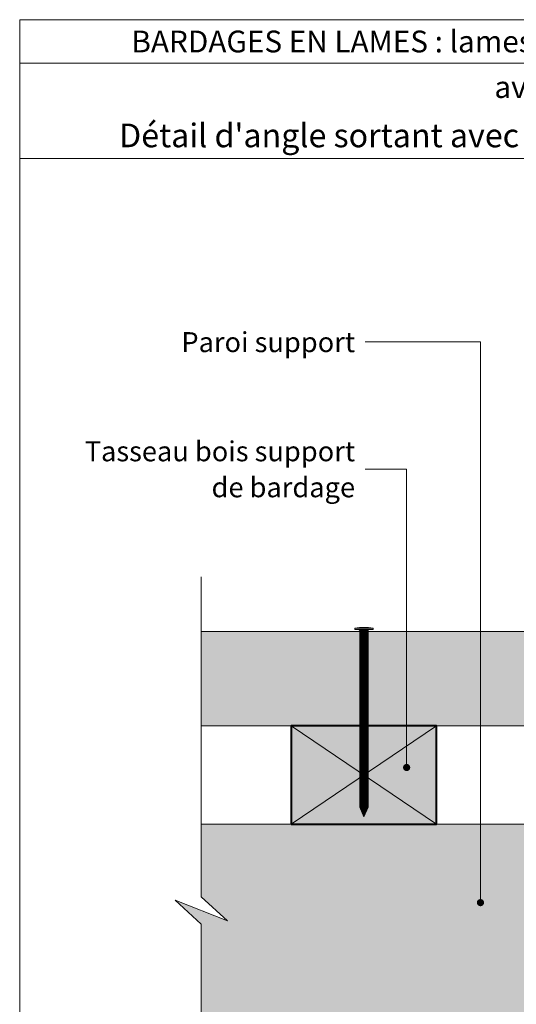
# Model space of a CAD drawing. Units: millimetres. Extents: x 4870 to 5264, y -4836 to -4294.
# Drawn here: x 4870 to 5007, y -4565 to -4294 of the extents above; entities that cross this region are included whole.
import ezdxf

# ---------------------------------------------------------------- set-up
doc = ezdxf.new("R2010")
doc.units = ezdxf.units.MM
doc.header["$LTSCALE"] = 2
doc.layers.add('Ech.1_2', color=7, linetype='Continuous')

# ---------------------------------------------------------------- blocks, each defined once
blk = doc.blocks.new('cw-line-extremity4')
at = {"lineweight": 5}
h = blk.add_hatch(color=0, dxfattribs=at)
edge = h.paths.add_edge_path()
edge.add_arc((0, 0), 1, 0, 360)

msp = doc.modelspace()

# ---------------------------------------------------------------- hatches: boundary and pattern name
at = {"layer": 'Ech.1_2', "lineweight": 20, "true_color": 0x804040, "transparency": 33554687}
msp.add_hatch(color=17, dxfattribs=at).paths.add_polyline_path([(5167.39, -4488.2), (5167.39, -4462.2), (4920.3, -4462.2), (4920.3, -4488.2)])
at = {"layer": 'Ech.1_2', "lineweight": 5, "transparency": 33554687}
h = msp.add_hatch(color=252, dxfattribs=at)
edge = h.paths.add_edge_path()
edge.add_line((4962.58, -4461.32), (4967.62, -4461.32))
edge.add_arc((4965.1, -4473.88), 12.81, 78.6633, 101.3367)
for points in [[(4962.58, -4461.62), (4963.42, -4461.62), (4966.79, -4461.62), (4967.62, -4461.62), (4967.62, -4461.32), (4962.58, -4461.32)], [(4963.97, -4463.93), (4963.97, -4462.18, 0.414214), (4963.42, -4461.62), (4966.79, -4461.62, 0.414214), (4966.23, -4462.18), (4966.23, -4463.93)], [(4963.97, -4463.93), (4963.97, -4464.76), (4966.23, -4464.76), (4966.23, -4463.93)], [(4963.97, -4464.76), (4963.97, -4465.59), (4966.23, -4465.59), (4966.23, -4464.76)], [(4963.97, -4465.59), (4963.97, -4466.43), (4966.23, -4466.43), (4966.23, -4465.59)], [(4963.97, -4466.43), (4963.97, -4467.26), (4966.23, -4467.26), (4966.23, -4466.43)], [(4963.97, -4467.26), (4963.97, -4468.09), (4966.23, -4468.09), (4966.23, -4467.26)], [(4963.97, -4468.09), (4963.97, -4468.93), (4966.23, -4468.93), (4966.23, -4468.09)], [(4963.97, -4468.93), (4963.97, -4469.76), (4966.23, -4469.76), (4966.23, -4468.93)], [(4963.97, -4469.76), (4963.97, -4470.59), (4966.23, -4470.59), (4966.23, -4469.76)], [(4963.97, -4470.59), (4963.97, -4471.43), (4966.23, -4471.43), (4966.23, -4470.59)], [(4963.97, -4471.43), (4963.97, -4472.26), (4966.23, -4472.26), (4966.23, -4471.43)], [(4963.97, -4472.26), (4963.97, -4473.09), (4966.23, -4473.09), (4966.23, -4472.26)], [(4963.97, -4473.09), (4963.97, -4473.93), (4966.23, -4473.93), (4966.23, -4473.09)], [(4963.97, -4473.93), (4963.97, -4474.76), (4966.23, -4474.76), (4966.23, -4473.93)], [(4963.97, -4474.76), (4963.97, -4475.59), (4966.23, -4475.59), (4966.23, -4474.76)], [(4963.97, -4475.59), (4963.97, -4476.43), (4966.23, -4476.43), (4966.23, -4475.59)], [(4963.97, -4476.43), (4963.97, -4477.26), (4966.23, -4477.26), (4966.23, -4476.43)], [(4963.97, -4477.26), (4963.97, -4478.09), (4966.23, -4478.09), (4966.23, -4477.26)], [(4963.97, -4478.09), (4963.97, -4478.93), (4966.23, -4478.93), (4966.23, -4478.09)], [(4963.97, -4478.93), (4963.97, -4479.76), (4966.23, -4479.76), (4966.23, -4478.93)], [(4963.97, -4479.76), (4963.97, -4480.59), (4966.23, -4480.59), (4966.23, -4479.76)], [(4963.97, -4480.59), (4963.97, -4481.43), (4966.23, -4481.43), (4966.23, -4480.59)], [(4963.97, -4481.43), (4963.97, -4482.26), (4966.23, -4482.26), (4966.23, -4481.43)], [(4963.97, -4482.26), (4963.97, -4483.09), (4966.23, -4483.09), (4966.23, -4482.26)], [(4963.97, -4483.09), (4963.97, -4483.93), (4966.23, -4483.93), (4966.23, -4483.09)], [(4963.97, -4483.93), (4963.97, -4484.76), (4966.23, -4484.76), (4966.23, -4483.93)], [(4963.97, -4484.76), (4963.97, -4485.59), (4966.23, -4485.59), (4966.23, -4484.76)], [(4963.97, -4485.59), (4963.97, -4486.43), (4966.23, -4486.43), (4966.23, -4485.59)], [(4963.97, -4486.43), (4963.97, -4487.26), (4966.23, -4487.26), (4966.23, -4486.43)], [(4963.97, -4487.26), (4963.97, -4488.09), (4966.23, -4488.09), (4966.23, -4487.26)], [(4963.97, -4488.09), (4963.97, -4488.93), (4966.23, -4488.93), (4966.23, -4488.09)], [(4963.97, -4488.93), (4963.97, -4489.76), (4966.23, -4489.76), (4966.23, -4488.93)], [(4963.97, -4489.76), (4963.97, -4490.59), (4966.23, -4490.59), (4966.23, -4489.76)], [(4963.97, -4490.59), (4963.97, -4491.43), (4966.23, -4491.43), (4966.23, -4490.59)], [(4963.97, -4491.43), (4963.97, -4492.26), (4966.23, -4492.26), (4966.23, -4491.43)], [(4963.97, -4492.26), (4963.97, -4493.09), (4966.23, -4493.09), (4966.23, -4492.26)], [(4963.97, -4493.09), (4963.97, -4493.93), (4966.23, -4493.93), (4966.23, -4493.09)], [(4963.97, -4493.93), (4963.97, -4494.76), (4966.23, -4494.76), (4966.23, -4493.93)], [(4963.97, -4494.76), (4963.97, -4495.59), (4966.23, -4495.59), (4966.23, -4494.76)], [(4963.97, -4495.59), (4963.97, -4496.43), (4966.23, -4496.43), (4966.23, -4495.59)], [(4963.97, -4496.43), (4963.97, -4497.26), (4966.23, -4497.26), (4966.23, -4496.43)], [(4963.97, -4497.26), (4963.97, -4498.09), (4966.23, -4498.09), (4966.23, -4497.26)], [(4963.97, -4498.09), (4963.97, -4498.93), (4966.23, -4498.93), (4966.23, -4498.09)], [(4963.97, -4498.93), (4963.97, -4499.76), (4966.23, -4499.76), (4966.23, -4498.93)], [(4963.97, -4499.76), (4963.97, -4500.59), (4966.23, -4500.59), (4966.23, -4499.76)], [(4963.97, -4500.59), (4963.97, -4501.43), (4966.23, -4501.43), (4966.23, -4500.59)], [(4963.97, -4501.43), (4963.97, -4502.26), (4966.23, -4502.26), (4966.23, -4501.43)], [(4963.97, -4502.26), (4963.97, -4503.09), (4966.23, -4503.09), (4966.23, -4502.26)], [(4963.97, -4503.09), (4963.97, -4503.93), (4966.23, -4503.93), (4966.23, -4503.09)], [(4963.97, -4503.93), (4963.97, -4504.76), (4966.23, -4504.76), (4966.23, -4503.93)], [(4963.97, -4504.76), (4963.97, -4505.59), (4966.23, -4505.59), (4966.23, -4504.76)], [(4963.97, -4505.59), (4963.97, -4506.43), (4966.23, -4506.43), (4966.23, -4505.59)], [(4963.97, -4506.43), (4963.97, -4507.26), (4966.23, -4507.26), (4966.23, -4506.43)], [(4963.97, -4507.26), (4963.97, -4508.09), (4966.23, -4508.09), (4966.23, -4507.26)], [(4963.97, -4508.09), (4963.97, -4508.93), (4966.23, -4508.93), (4966.23, -4508.09)], [(4963.97, -4508.93), (4963.97, -4509.76), (4966.23, -4509.76), (4966.23, -4508.93)], [(4966.23, -4510.53), (4966.23, -4509.76), (4963.97, -4509.76), (4963.97, -4510.53, -0.351359)], [(4965.1, -4513.2), (4966.23, -4510.53, 0.351359), (4963.97, -4510.53)]]:
    msp.add_hatch(color=252, dxfattribs=at).paths.add_polyline_path(points)
at = {"layer": 'Ech.1_2', "lineweight": 20, "true_color": 0x916a48, "transparency": 33554687}
msp.add_hatch(color=35, dxfattribs=at).paths.add_polyline_path([(4945.1, -4515.2), (4985.1, -4515.2), (4985.1, -4488.2), (4945.1, -4488.2)])
at = {"layer": 'Ech.1_2', "lineweight": 5, "true_color": 0xffad86, "transparency": 33554687}
msp.add_hatch(color=21, dxfattribs=at).paths.add_polyline_path([(4927.49, -4541.79), (4913.11, -4536.15), (4920.3, -4542.74), (4920.3, -4602.2), (4995.3, -4602.2), (5001.89, -4595.01), (4996.25, -4609.39), (5002.85, -4602.2), (5070.3, -4602.2), (5070.3, -4677.2), (5077.49, -4683.8), (5063.11, -4678.15), (5070.3, -4684.75), (5070.3, -4752.2), (5129.8, -4752.2), (5136.4, -4745.01), (5130.75, -4759.39), (5137.35, -4752.2), (5157.39, -4752.2), (5157.39, -4515.2), (4970.3, -4515.19), (4970.3, -4515.2), (4920.3, -4515.2), (4920.3, -4535.2)])

# ---------------------------------------------------------------- linework, layer by layer
at = {"layer": 'Ech.1_2', "color": 190, "lineweight": 15}
msp.add_line((5264.3, -4305.81), (4870.3, -4305.81), dxfattribs=at)
at = {"layer": 'Ech.1_2', "color": 190, "lineweight": 9}
for p, q in [((4967.62, -4461.32), (4962.58, -4461.32)), ((4962.58, -4461.62), (4962.58, -4461.32)), ((4962.58, -4461.62), (4963.42, -4461.62)), ((4966.79, -4461.62), (4963.42, -4461.62)), ((4963.97, -4510.53), (4963.97, -4462.23)), ((4966.23, -4510.53), (4966.23, -4462.18)), ((4967.62, -4461.62), (4966.79, -4461.62)), ((4967.62, -4461.62), (4967.62, -4461.32)), ((4966.23, -4463.93), (4963.97, -4463.93)), ((4966.23, -4464.76), (4963.97, -4464.76)), ((4966.23, -4465.59), (4963.97, -4465.59)), ((4966.23, -4466.43), (4963.97, -4466.43)), ((4966.23, -4467.26), (4963.97, -4467.26)), ((4966.23, -4468.09), (4963.97, -4468.09)), ((4966.23, -4468.93), (4963.97, -4468.93)), ((4966.23, -4469.76), (4963.97, -4469.76)), ((4966.23, -4470.59), (4963.97, -4470.59)), ((4966.23, -4471.43), (4963.97, -4471.43)), ((4966.23, -4472.26), (4963.97, -4472.26)), ((4966.23, -4473.09), (4963.97, -4473.09)), ((4966.23, -4473.93), (4963.97, -4473.93)), ((4966.23, -4474.76), (4963.97, -4474.76)), ((4966.23, -4475.59), (4963.97, -4475.59)), ((4966.23, -4476.43), (4963.97, -4476.43)), ((4966.23, -4476.43), (4963.97, -4476.43)), ((4966.23, -4477.26), (4963.97, -4477.26)), ((4966.23, -4478.09), (4963.97, -4478.09)), ((4966.23, -4478.93), (4963.97, -4478.93)), ((4966.23, -4479.76), (4963.97, -4479.76)), ((4966.23, -4480.59), (4963.97, -4480.59)), ((4966.23, -4481.43), (4963.97, -4481.43)), ((4966.23, -4482.26), (4963.97, -4482.26)), ((4966.23, -4483.09), (4963.97, -4483.09)), ((4966.23, -4483.93), (4963.97, -4483.93)), ((4966.23, -4484.76), (4963.97, -4484.76)), ((4966.23, -4485.59), (4963.97, -4485.59)), ((4966.23, -4486.43), (4963.97, -4486.43)), ((4966.23, -4487.26), (4963.97, -4487.26)), ((4966.23, -4488.09), (4963.97, -4488.09)), ((4966.23, -4488.93), (4963.97, -4488.93)), ((4966.23, -4489.76), (4963.97, -4489.76)), ((4966.23, -4490.59), (4963.97, -4490.59)), ((4966.23, -4491.43), (4963.97, -4491.43)), ((4966.23, -4492.26), (4963.97, -4492.26)), ((4966.23, -4493.09), (4963.97, -4493.09)), ((4966.23, -4493.93), (4963.97, -4493.93)), ((4966.23, -4494.76), (4963.97, -4494.76)), ((4966.23, -4495.59), (4963.97, -4495.59)), ((4966.23, -4496.43), (4963.97, -4496.43)), ((4966.23, -4497.26), (4963.97, -4497.26)), ((4966.23, -4498.09), (4963.97, -4498.09)), ((4966.23, -4498.93), (4963.97, -4498.93)), ((4966.23, -4499.76), (4963.97, -4499.76)), ((4966.23, -4500.59), (4963.97, -4500.59)), ((4966.23, -4501.43), (4963.97, -4501.43)), ((4966.23, -4502.26), (4963.97, -4502.26)), ((4966.23, -4503.09), (4963.97, -4503.09)), ((4966.23, -4503.93), (4963.97, -4503.93)), ((4966.23, -4504.76), (4963.97, -4504.76)), ((4966.23, -4505.59), (4963.97, -4505.59)), ((4966.23, -4506.43), (4963.97, -4506.43)), ((4966.23, -4507.26), (4963.97, -4507.26)), ((4966.23, -4508.09), (4963.97, -4508.09)), ((4966.23, -4508.93), (4963.97, -4508.93)), ((4966.23, -4509.76), (4963.97, -4509.76)), ((4965.1, -4513.2), (4963.97, -4510.53)), ((4965.1, -4513.2), (4966.23, -4510.53))]:
    msp.add_line(p, q, dxfattribs=at)
at = {"layer": 'Ech.1_2', "color": 190, "lineweight": 15}
for points in [[(5264.3, -4332.02), (4870.3, -4332.02), (4870.3, -4293.81), (5264.3, -4293.81), (5264.3, -4332.02)], [(5264.3, -4835.81), (5264.3, -4293.81), (4870.3, -4293.81), (4870.3, -4835.81), (5264.3, -4835.81)], [(4997.19, -4536.82), (4997.19, -4382.43), (4965.41, -4382.43)], [(4976.86, -4499.64), (4976.86, -4417.55), (4965.41, -4417.55)], [(4920.3, -4617.2), (4920.3, -4542.74), (4913.11, -4536.15), (4927.49, -4541.79), (4920.3, -4535.2), (4920.3, -4447.2)], [(4945.1, -4515.2), (4985.1, -4515.2), (4985.1, -4488.2), (4945.1, -4488.2), (4945.1, -4515.2)], [(4945.1, -4488.2), (4985.1, -4515.2), (4985.1, -4488.2), (4945.1, -4515.2)], [(5157.39, -4752.2), (5157.39, -4515.2), (4970.3, -4515.19), (4970.3, -4515.2), (4920.3, -4515.2), (4920.3, -4535.2), (4927.49, -4541.79)], [(4927.49, -4541.79), (4913.11, -4536.15), (4920.3, -4542.74), (4920.3, -4602.2)]]:
    msp.add_lwpolyline(points, dxfattribs=at)
at = {"layer": 'Ech.1_2', "color": 7, "lineweight": 20}
for points in [[(5167.39, -4488.2), (5167.39, -4462.2), (4920.3, -4462.2), (4920.3, -4488.2), (5167.39, -4488.2)], [(4920.3, -4488.2), (5167.39, -4488.2), (5167.39, -4462.2), (4920.3, -4462.2), (4920.3, -4488.2)], [(4920.3, -4515.2), (5157.39, -4515.2), (5157.39, -4752.2)]]:
    msp.add_lwpolyline(points, dxfattribs=at)
at = {"layer": 'Ech.1_2', "color": 7, "lineweight": 9}
for points in [[(4962.58, -4461.32), (4967.62, -4461.32, 0.099256), (4962.58, -4461.32)], [(4963.97, -4463.93), (4963.97, -4462.18, 0.414214), (4963.42, -4461.62), (4966.79, -4461.62, 0.414214), (4966.23, -4462.18), (4966.23, -4463.93), (4963.97, -4463.93)], [(4966.23, -4510.53), (4966.23, -4509.76), (4963.97, -4509.76), (4963.97, -4510.53, -0.351359), (4966.23, -4510.53)], [(4965.1, -4513.2), (4966.23, -4510.53, 0.351359), (4963.97, -4510.53), (4965.1, -4513.2)]]:
    msp.add_lwpolyline(points, format="xyb", dxfattribs=at)
for points in [[(4962.58, -4461.62), (4963.42, -4461.62), (4966.79, -4461.62), (4967.62, -4461.62), (4967.62, -4461.32), (4962.58, -4461.32), (4962.58, -4461.62)], [(4963.97, -4463.93), (4963.97, -4464.76), (4966.23, -4464.76), (4966.23, -4463.93), (4963.97, -4463.93)], [(4963.97, -4464.76), (4963.97, -4465.59), (4966.23, -4465.59), (4966.23, -4464.76), (4963.97, -4464.76)], [(4963.97, -4465.59), (4963.97, -4466.43), (4966.23, -4466.43), (4966.23, -4465.59), (4963.97, -4465.59)], [(4963.97, -4466.43), (4963.97, -4467.26), (4966.23, -4467.26), (4966.23, -4466.43), (4963.97, -4466.43)], [(4963.97, -4467.26), (4963.97, -4468.09), (4966.23, -4468.09), (4966.23, -4467.26), (4963.97, -4467.26)], [(4963.97, -4468.09), (4963.97, -4468.93), (4966.23, -4468.93), (4966.23, -4468.09), (4963.97, -4468.09)], [(4963.97, -4468.93), (4963.97, -4469.76), (4966.23, -4469.76), (4966.23, -4468.93), (4963.97, -4468.93)], [(4963.97, -4469.76), (4963.97, -4470.59), (4966.23, -4470.59), (4966.23, -4469.76), (4963.97, -4469.76)], [(4963.97, -4470.59), (4963.97, -4471.43), (4966.23, -4471.43), (4966.23, -4470.59), (4963.97, -4470.59)], [(4963.97, -4471.43), (4963.97, -4472.26), (4966.23, -4472.26), (4966.23, -4471.43), (4963.97, -4471.43)], [(4963.97, -4472.26), (4963.97, -4473.09), (4966.23, -4473.09), (4966.23, -4472.26), (4963.97, -4472.26)], [(4963.97, -4473.09), (4963.97, -4473.93), (4966.23, -4473.93), (4966.23, -4473.09), (4963.97, -4473.09)], [(4963.97, -4473.93), (4963.97, -4474.76), (4966.23, -4474.76), (4966.23, -4473.93), (4963.97, -4473.93)], [(4963.97, -4474.76), (4963.97, -4475.59), (4966.23, -4475.59), (4966.23, -4474.76), (4963.97, -4474.76)], [(4963.97, -4475.59), (4963.97, -4476.43), (4966.23, -4476.43), (4966.23, -4475.59), (4963.97, -4475.59)], [(4963.97, -4476.43), (4963.97, -4477.26), (4966.23, -4477.26), (4966.23, -4476.43), (4963.97, -4476.43)], [(4963.97, -4477.26), (4963.97, -4478.09), (4966.23, -4478.09), (4966.23, -4477.26), (4963.97, -4477.26)], [(4963.97, -4478.09), (4963.97, -4478.93), (4966.23, -4478.93), (4966.23, -4478.09), (4963.97, -4478.09)], [(4963.97, -4478.93), (4963.97, -4479.76), (4966.23, -4479.76), (4966.23, -4478.93), (4963.97, -4478.93)], [(4963.97, -4479.76), (4963.97, -4480.59), (4966.23, -4480.59), (4966.23, -4479.76), (4963.97, -4479.76)], [(4963.97, -4480.59), (4963.97, -4481.43), (4966.23, -4481.43), (4966.23, -4480.59), (4963.97, -4480.59)], [(4963.97, -4481.43), (4963.97, -4482.26), (4966.23, -4482.26), (4966.23, -4481.43), (4963.97, -4481.43)], [(4963.97, -4482.26), (4963.97, -4483.09), (4966.23, -4483.09), (4966.23, -4482.26), (4963.97, -4482.26)], [(4963.97, -4483.09), (4963.97, -4483.93), (4966.23, -4483.93), (4966.23, -4483.09), (4963.97, -4483.09)], [(4963.97, -4483.93), (4963.97, -4484.76), (4966.23, -4484.76), (4966.23, -4483.93), (4963.97, -4483.93)], [(4963.97, -4484.76), (4963.97, -4485.59), (4966.23, -4485.59), (4966.23, -4484.76), (4963.97, -4484.76)], [(4963.97, -4485.59), (4963.97, -4486.43), (4966.23, -4486.43), (4966.23, -4485.59), (4963.97, -4485.59)], [(4963.97, -4486.43), (4963.97, -4487.26), (4966.23, -4487.26), (4966.23, -4486.43), (4963.97, -4486.43)], [(4963.97, -4487.26), (4963.97, -4488.09), (4966.23, -4488.09), (4966.23, -4487.26), (4963.97, -4487.26)], [(4963.97, -4488.09), (4963.97, -4488.93), (4966.23, -4488.93), (4966.23, -4488.09), (4963.97, -4488.09)], [(4963.97, -4488.93), (4963.97, -4489.76), (4966.23, -4489.76), (4966.23, -4488.93), (4963.97, -4488.93)], [(4963.97, -4489.76), (4963.97, -4490.59), (4966.23, -4490.59), (4966.23, -4489.76), (4963.97, -4489.76)], [(4963.97, -4490.59), (4963.97, -4491.43), (4966.23, -4491.43), (4966.23, -4490.59), (4963.97, -4490.59)], [(4963.97, -4491.43), (4963.97, -4492.26), (4966.23, -4492.26), (4966.23, -4491.43), (4963.97, -4491.43)], [(4963.97, -4492.26), (4963.97, -4493.09), (4966.23, -4493.09), (4966.23, -4492.26), (4963.97, -4492.26)], [(4963.97, -4493.09), (4963.97, -4493.93), (4966.23, -4493.93), (4966.23, -4493.09), (4963.97, -4493.09)], [(4963.97, -4493.93), (4963.97, -4494.76), (4966.23, -4494.76), (4966.23, -4493.93), (4963.97, -4493.93)], [(4963.97, -4494.76), (4963.97, -4495.59), (4966.23, -4495.59), (4966.23, -4494.76), (4963.97, -4494.76)], [(4963.97, -4495.59), (4963.97, -4496.43), (4966.23, -4496.43), (4966.23, -4495.59), (4963.97, -4495.59)], [(4963.97, -4496.43), (4963.97, -4497.26), (4966.23, -4497.26), (4966.23, -4496.43), (4963.97, -4496.43)], [(4963.97, -4497.26), (4963.97, -4498.09), (4966.23, -4498.09), (4966.23, -4497.26), (4963.97, -4497.26)], [(4963.97, -4498.09), (4963.97, -4498.93), (4966.23, -4498.93), (4966.23, -4498.09), (4963.97, -4498.09)], [(4963.97, -4498.93), (4963.97, -4499.76), (4966.23, -4499.76), (4966.23, -4498.93), (4963.97, -4498.93)], [(4963.97, -4499.76), (4963.97, -4500.59), (4966.23, -4500.59), (4966.23, -4499.76), (4963.97, -4499.76)], [(4963.97, -4500.59), (4963.97, -4501.43), (4966.23, -4501.43), (4966.23, -4500.59), (4963.97, -4500.59)], [(4963.97, -4501.43), (4963.97, -4502.26), (4966.23, -4502.26), (4966.23, -4501.43), (4963.97, -4501.43)], [(4963.97, -4502.26), (4963.97, -4503.09), (4966.23, -4503.09), (4966.23, -4502.26), (4963.97, -4502.26)], [(4963.97, -4503.09), (4963.97, -4503.93), (4966.23, -4503.93), (4966.23, -4503.09), (4963.97, -4503.09)], [(4963.97, -4503.93), (4963.97, -4504.76), (4966.23, -4504.76), (4966.23, -4503.93), (4963.97, -4503.93)], [(4963.97, -4504.76), (4963.97, -4505.59), (4966.23, -4505.59), (4966.23, -4504.76), (4963.97, -4504.76)], [(4963.97, -4505.59), (4963.97, -4506.43), (4966.23, -4506.43), (4966.23, -4505.59), (4963.97, -4505.59)], [(4963.97, -4506.43), (4963.97, -4507.26), (4966.23, -4507.26), (4966.23, -4506.43), (4963.97, -4506.43)], [(4963.97, -4507.26), (4963.97, -4508.09), (4966.23, -4508.09), (4966.23, -4507.26), (4963.97, -4507.26)], [(4963.97, -4508.09), (4963.97, -4508.93), (4966.23, -4508.93), (4966.23, -4508.09), (4963.97, -4508.09)], [(4963.97, -4508.93), (4963.97, -4509.76), (4966.23, -4509.76), (4966.23, -4508.93), (4963.97, -4508.93)]]:
    msp.add_lwpolyline(points, dxfattribs=at)
at = {"layer": 'Ech.1_2', "color": 5, "lineweight": 40}
msp.add_lwpolyline([(4945.1, -4515.2), (4985.1, -4515.2), (4985.1, -4488.2), (4945.1, -4488.2), (4945.1, -4515.2)], dxfattribs=at)
at = {"layer": 'Ech.1_2', "color": 190, "lineweight": 9}
for centre, radius, start, end in [((4965.1, -4473.88), 12.81, 78.6633, 101.3367), ((4963.42, -4462.18), 0.556, 360, 90), ((4966.79, -4462.18), 0.556, 90, 180), ((4965.1, -4511.94), 1.81, 51.2812, 128.7188)]:
    msp.add_arc(centre, radius, start, end, dxfattribs=at)

# ---------------------------------------------------------------- block references
at = {"layer": 'Ech.1_2', "color": 190, "lineweight": 15, "rotation": 90}
for p in [(4976.86, -4499.64), (4997.19, -4536.82)]:
    msp.add_blockref('cw-line-extremity4', p, dxfattribs=at)

# ---------------------------------------------------------------- texts
at = {"layer": 'Ech.1_2', "color": 200, "true_color": 0xa800ff, "insert": (5067.3, -4296.81), "char_height": 6, "width": 388, "attachment_point": 2, "line_spacing_factor": 1.08}
msp.add_mtext('{\\fArial|b1|i0;\\W1.000000;\\H6.000000;\\c16711848;BARDAGES EN LAMES : lames à emboitement - pose horizontale (épaisseur 26 mm mini)}', dxfattribs=at)
at = {"layer": 'Ech.1_2', "color": 4, "true_color": 0x00ffff, "line_spacing_factor": 1.08}
for s, insert, char_height, width, attachment_point in [('{\\fArial|b0|i0;\\W1.000000;\\H6.000000;\\c16711848;avec exigences globales feu façade}', (5067.3, -4309.35), 6, 388, 2), ("{\\fArial|b0|i0;\\W1.000000;\\H6.500000;\\c16711848;Détail d'angle sortant avec profil angle en bois - Compatible niveau étanchéité Ee1}", (5067.3, -4322.42), 6.5, 387.5, 2), ('{\\fArial|b0|i0;\\W1.000000;\\H5.500000;\\c16711848;Paroi support}', (4962.66, -4379.81), 5.5, 50.6312, 3), ('{\\fArial|b0|i0;\\W1.000000;\\H5.500000;\\c16711848;Tasseau bois support de bardage}', (4962.66, -4409.85), 5.5, 79.1794, 3)]:
    msp.add_mtext(s, dxfattribs=dict(at, insert=insert, char_height=char_height, width=width, attachment_point=attachment_point))

doc.saveas('drawing.dxf')
